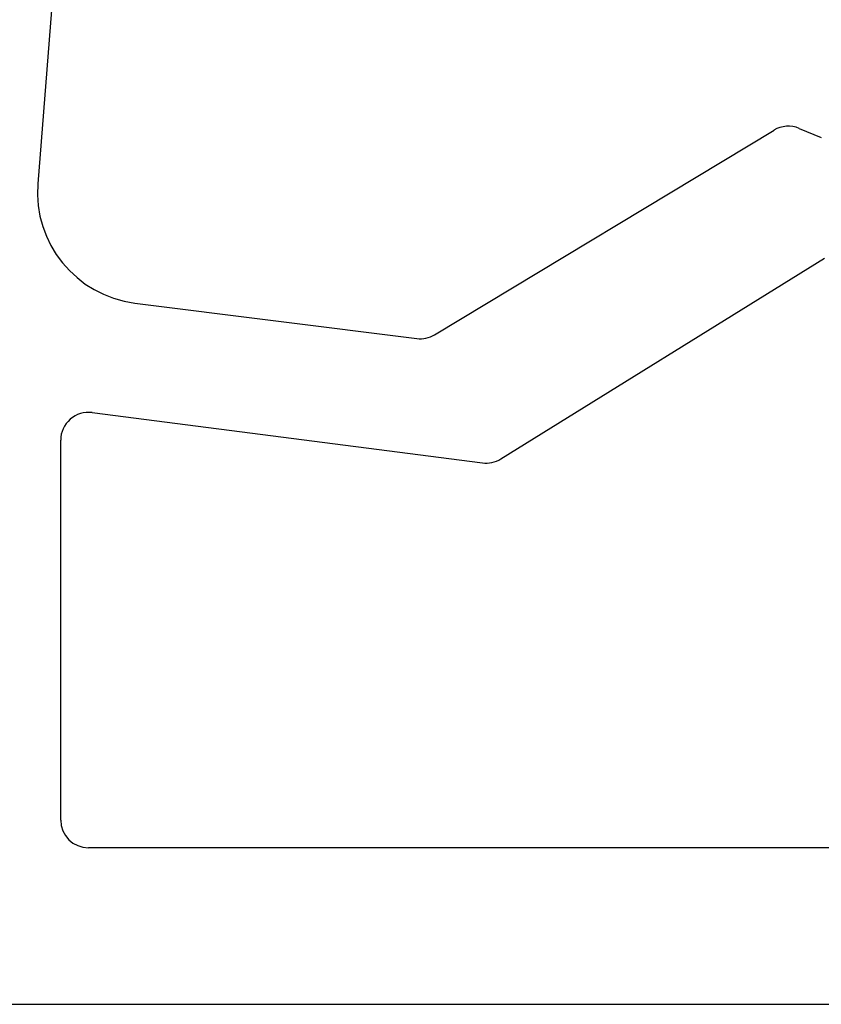
# Model space of a CAD drawing. Units: millimetres. Extents: x 1174 to 5245, y -172 to 1695.
# Drawn here: x 1780 to 1794, y 1297 to 1315 of the extents above; entities that cross this region are included whole.
import ezdxf

# ---------------------------------------------------------------- set-up
doc = ezdxf.new("R2010")
doc.units = ezdxf.units.MM

msp = doc.modelspace()

# ---------------------------------------------------------------- linework, layer by layer
for p, q in [((1781.959, 1332.671), (1780.336, 1311.992)), ((1787.455, 1309.28), (1793.545, 1312.954)), ((1793.997, 1312.987), (1794.393, 1312.821)), ((1788.642, 1307.051), (1794.453, 1310.656)), ((1782.079, 1309.851), (1787.134, 1309.212)), ((1781.311, 1307.884), (1788.315, 1306.98)), ((1780.747, 1300.569), (1780.747, 1307.388)), ((1797.279, 1300.069), (1781.247, 1300.069)), ((1742.054, 1297.26), (1785.554, 1297.26)), ((1742.304, 1297.26), (1796.067, 1297.26))]:
    msp.add_line(p, q)
for centre, radius, start, end in [((1793.803, 1312.526), 0.5, 67.2656, 121.1036), ((1782.33, 1311.835), 2, 175.513, 262.7927), ((1787.197, 1309.708), 0.5, 262.7927, 301.1036), ((1781.247, 1307.388), 0.5, 82.643, 180), ((1788.379, 1307.476), 0.5, 262.643, 301.8204), ((1781.247, 1300.569), 0.5, 180, 270)]:
    msp.add_arc(centre, radius, start, end)

doc.saveas('drawing.dxf')
